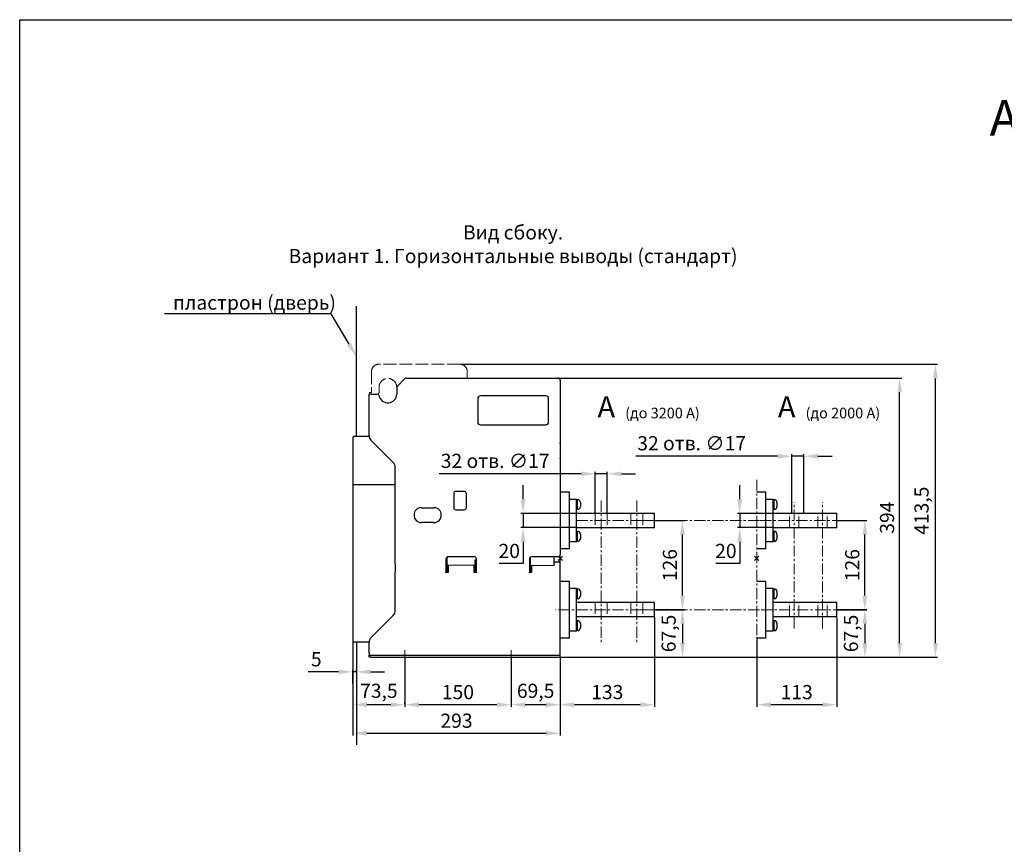
# Model space of a CAD drawing. Units: millimetres. Extents: x -1781 to 1704, y -3739 to 1190.
# Drawn here: x -1781 to -390, y 25 to 1190 of the extents above; entities that cross this region are included whole.
import ezdxf
from ezdxf import colors
from ezdxf.entities.mleader import LeaderData, LeaderLine
from ezdxf.math import Vec2, Vec3

# ---------------------------------------------------------------- set-up
doc = ezdxf.new("R2010")
doc.units = ezdxf.units.MM
doc.header["$LTSCALE"] = 0.5
doc.linetypes.add('ACAD_ISO02W100', pattern=[15, 12, -3])
doc.linetypes.add('CENTER', pattern=[50.8, 31.75, -6.35, 6.35, -6.35])
doc.layers.add('IEK_Вспомогательные линии', color=7, linetype='CENTER', lineweight=0, transparency=0.4)
doc.layers.add('IEK_Модель', color=7, linetype='Continuous', lineweight=30)
doc.layers.add('IEK_Размеры_ACB', color=30, linetype='Continuous')
doc.layers.add('IEK_Текст', color=7, linetype='Continuous')
doc.styles.add('IEK_Текст', font='arial.ttf', dxfattribs={"height": 3})
doc.styles.get("Standard").update_dxf_attribs({"font": 'arial.ttf'})
doc.dimstyles.new('IEK_Размеры_ACB', dxfattribs={"dimtxt": 20, "dimasz": 20, "dimexe": 3, "dimexo": 1, "dimgap": 5, "dimtad": 1, "dimtoh": 1, "dimtxsty": 'Standard', "dimcen": 2.5, "dimadec": 0, "dimazin": 0, "dimtfac": 1, "dimtmove": 0, "dimatfit": 3, "dimfxl": 1, "dimarcsym": 0})

# ---------------------------------------------------------------- blocks, each defined once
blk = doc.blocks.new('*D9')
at = {"layer": 'Defpoints', "color": 0, "transparency": 16777216}
for p in [(-1070.1, 492.3), (-994.6, 492.3), (-994.6, 472.3)]:
    blk.add_point(p, dxfattribs=at)
at = {"layer": 'IEK_Размеры_ACB', "color": 0, "lineweight": -2, "transparency": 16777216}
for p, q in [((-1070.1, 512.3), (-1070.1, 532.3)), ((-995.6, 492.3), (-1073.1, 492.3)), ((-1070.1, 492.3), (-1070.1, 472.3)), ((-995.6, 472.3), (-1073.1, 472.3)), ((-1070.1, 452.3), (-1070.1, 421.6)), ((-1070.1, 421.6), (-1104, 421.6))]:
    blk.add_line(p, q, dxfattribs=at)
at = {"layer": 'IEK_Размеры_ACB', "color": 0, "transparency": 16777216}
for points in [[(-1073.4, 512.3), (-1066.8, 512.3), (-1070.1, 492.3)], [(-1073.4, 452.3), (-1066.8, 452.3), (-1070.1, 472.3)]]:
    blk.add_solid(points, dxfattribs=at)
at = {"layer": 'IEK_Размеры_ACB', "color": 0, "transparency": 16777216, "insert": (-1089.6, 436.8), "char_height": 20, "attachment_point": 5}
blk.add_mtext('20', dxfattribs=at)
blk = doc.blocks.new('*D10')
at = {"layer": 'Defpoints', "color": 0, "transparency": 16777216}
for p in [(-1159.1, 702.9), (-487.6, 702.9), (-1017.6, 289.4)]:
    blk.add_point(p, dxfattribs=at)
at = {"layer": 'IEK_Размеры_ACB', "color": 0, "lineweight": -2, "transparency": 16777216}
for p, q in [((-1158.1, 702.9), (-484.6, 702.9)), ((-487.6, 309.4), (-487.6, 682.9)), ((-1016.6, 289.4), (-484.6, 289.4))]:
    blk.add_line(p, q, dxfattribs=at)
at = {"layer": 'IEK_Размеры_ACB', "color": 0, "transparency": 16777216}
for points in [[(-490.9, 682.9), (-484.2, 682.9), (-487.6, 702.9)], [(-490.9, 309.4), (-484.2, 309.4), (-487.6, 289.4)]]:
    blk.add_solid(points, dxfattribs=at)
at = {"layer": 'IEK_Размеры_ACB', "color": 0, "transparency": 16777216, "insert": (-504.6, 496.2), "char_height": 20, "attachment_point": 5, "rotation": 90}
blk.add_mtext('413,5', dxfattribs=at)
blk = doc.blocks.new('*D11')
at = {"layer": 'Defpoints', "color": 0, "transparency": 16777216}
for p in [(-1020.6, 683.4), (-538.1, 683.4), (-1017.6, 289.4)]:
    blk.add_point(p, dxfattribs=at)
at = {"layer": 'IEK_Размеры_ACB', "color": 0, "lineweight": -2, "transparency": 16777216}
for p, q in [((-1019.6, 683.4), (-535.1, 683.4)), ((-538.1, 309.4), (-538.1, 663.4)), ((-1016.6, 289.4), (-535.1, 289.4))]:
    blk.add_line(p, q, dxfattribs=at)
at = {"layer": 'IEK_Размеры_ACB', "color": 0, "transparency": 16777216}
for points in [[(-541.4, 663.4), (-534.8, 663.4), (-538.1, 683.4)], [(-541.4, 309.4), (-534.8, 309.4), (-538.1, 289.4)]]:
    blk.add_solid(points, dxfattribs=at)
at = {"layer": 'IEK_Размеры_ACB', "color": 0, "transparency": 16777216, "insert": (-553.3, 486.4), "char_height": 20, "attachment_point": 5, "rotation": 90}
blk.add_mtext('394', dxfattribs=at)
blk = doc.blocks.new('*D12')
at = {"layer": 'Defpoints', "color": 0, "transparency": 16777216}
for p in [(-1310.6, 268.7), (-1305.6, 268.7), (-1310.6, 251)]:
    blk.add_point(p, dxfattribs=at)
at = {"layer": 'IEK_Размеры_ACB', "color": 0, "lineweight": -2, "transparency": 16777216}
for p, q in [((-1330.6, 268.7), (-1373.8, 268.7)), ((-1310.6, 252), (-1310.6, 271.7)), ((-1305.6, 268.7), (-1310.6, 268.7)), ((-1305.6, 269.7), (-1305.6, 271.7)), ((-1285.6, 268.7), (-1265.6, 268.7))]:
    blk.add_line(p, q, dxfattribs=at)
at = {"layer": 'IEK_Размеры_ACB', "color": 0, "transparency": 16777216}
for points in [[(-1330.6, 272), (-1330.6, 265.4), (-1310.6, 268.7)], [(-1285.6, 272), (-1285.6, 265.4), (-1305.6, 268.7)]]:
    blk.add_solid(points, dxfattribs=at)
at = {"layer": 'IEK_Размеры_ACB', "color": 0, "transparency": 16777216, "insert": (-1362.2, 283.9), "char_height": 20, "attachment_point": 5}
blk.add_mtext('5', dxfattribs=at)
blk = doc.blocks.new('*D13')
at = {"layer": 'Defpoints', "color": 0, "transparency": 16777216}
for p in [(-1087.1, 289.4), (-1017.6, 289.4), (-1087.1, 222.3)]:
    blk.add_point(p, dxfattribs=at)
at = {"layer": 'IEK_Размеры_ACB', "color": 0, "lineweight": -2, "transparency": 16777216}
for p, q in [((-1087.1, 288.4), (-1087.1, 219.3)), ((-1017.6, 288.4), (-1017.6, 219.3)), ((-1037.6, 222.3), (-1067.1, 222.3))]:
    blk.add_line(p, q, dxfattribs=at)
at = {"layer": 'IEK_Размеры_ACB', "color": 0, "transparency": 16777216}
for points in [[(-1067.1, 225.6), (-1067.1, 219), (-1087.1, 222.3)], [(-1037.6, 225.6), (-1037.6, 219), (-1017.6, 222.3)]]:
    blk.add_solid(points, dxfattribs=at)
at = {"layer": 'IEK_Размеры_ACB', "color": 0, "transparency": 16777216, "insert": (-1052.3, 239.3), "char_height": 20, "attachment_point": 5}
blk.add_mtext('69,5', dxfattribs=at)
blk = doc.blocks.new('*D14')
at = {"layer": 'Defpoints', "color": 0, "transparency": 16777216}
for p in [(-1237.1, 289.4), (-1087.1, 289.4), (-1237.1, 222.3)]:
    blk.add_point(p, dxfattribs=at)
at = {"layer": 'IEK_Размеры_ACB', "color": 0, "lineweight": -2, "transparency": 16777216}
for p, q in [((-1237.1, 288.4), (-1237.1, 219.3)), ((-1087.1, 288.4), (-1087.1, 219.3)), ((-1107.1, 222.3), (-1217.1, 222.3))]:
    blk.add_line(p, q, dxfattribs=at)
at = {"layer": 'IEK_Размеры_ACB', "color": 0, "transparency": 16777216}
for points in [[(-1217.1, 225.6), (-1217.1, 219), (-1237.1, 222.3)], [(-1107.1, 225.6), (-1107.1, 219), (-1087.1, 222.3)]]:
    blk.add_solid(points, dxfattribs=at)
at = {"layer": 'IEK_Размеры_ACB', "color": 0, "transparency": 16777216, "insert": (-1162.1, 237.5), "char_height": 20, "attachment_point": 5}
blk.add_mtext('150', dxfattribs=at)
blk = doc.blocks.new('*D15')
at = {"layer": 'Defpoints', "color": 0, "transparency": 16777216}
for p in [(-1310.6, 311.9), (-1310.6, 222.3), (-1237.1, 222.3)]:
    blk.add_point(p, dxfattribs=at)
at = {"layer": 'IEK_Размеры_ACB', "color": 0, "lineweight": -2, "transparency": 16777216}
for p, q in [((-1310.6, 310.9), (-1310.6, 219.3)), ((-1237.1, 223.3), (-1237.1, 225.3)), ((-1257.1, 222.3), (-1290.6, 222.3))]:
    blk.add_line(p, q, dxfattribs=at)
at = {"layer": 'IEK_Размеры_ACB', "color": 0, "transparency": 16777216}
for points in [[(-1290.6, 225.6), (-1290.6, 219), (-1310.6, 222.3)], [(-1257.1, 225.6), (-1257.1, 219), (-1237.1, 222.3)]]:
    blk.add_solid(points, dxfattribs=at)
at = {"layer": 'IEK_Размеры_ACB', "color": 0, "transparency": 16777216, "insert": (-1273.8, 239.3), "char_height": 20, "attachment_point": 5}
blk.add_mtext('73,5', dxfattribs=at)
blk = doc.blocks.new('*D16')
at = {"layer": 'Defpoints', "color": 0, "transparency": 16777216}
for p in [(-884.6, 346.5), (-1017.6, 289.4), (-1017.6, 222.3)]:
    blk.add_point(p, dxfattribs=at)
at = {"layer": 'IEK_Размеры_ACB', "color": 0, "lineweight": -2, "transparency": 16777216}
for p, q in [((-884.6, 345.5), (-884.6, 219.3)), ((-1017.6, 288.4), (-1017.6, 219.3)), ((-904.6, 222.3), (-997.6, 222.3))]:
    blk.add_line(p, q, dxfattribs=at)
at = {"layer": 'IEK_Размеры_ACB', "color": 0, "transparency": 16777216}
for points in [[(-997.6, 225.6), (-997.6, 219), (-1017.6, 222.3)], [(-904.6, 225.6), (-904.6, 219), (-884.6, 222.3)]]:
    blk.add_solid(points, dxfattribs=at)
at = {"layer": 'IEK_Размеры_ACB', "color": 0, "transparency": 16777216, "insert": (-951.1, 237.5), "char_height": 20, "attachment_point": 5}
blk.add_mtext('133', dxfattribs=at)
blk = doc.blocks.new('*D17')
at = {"layer": 'Defpoints', "color": 0, "transparency": 16777216}
for p in [(-1017.6, 253.9), (-1310.6, 222.3), (-1017.6, 181.9)]:
    blk.add_point(p, dxfattribs=at)
at = {"layer": 'IEK_Размеры_ACB', "color": 0, "lineweight": -2, "transparency": 16777216}
for p, q in [((-1017.6, 252.9), (-1017.6, 178.9)), ((-1310.6, 221.3), (-1310.6, 178.9)), ((-1290.6, 181.9), (-1037.6, 181.9))]:
    blk.add_line(p, q, dxfattribs=at)
at = {"layer": 'IEK_Размеры_ACB', "color": 0, "transparency": 16777216}
for points in [[(-1290.6, 185.2), (-1290.6, 178.6), (-1310.6, 181.9)], [(-1037.6, 185.2), (-1037.6, 178.6), (-1017.6, 181.9)]]:
    blk.add_solid(points, dxfattribs=at)
at = {"layer": 'IEK_Размеры_ACB', "color": 0, "transparency": 16777216, "insert": (-1164.1, 197.1), "char_height": 20, "attachment_point": 5}
blk.add_mtext('293', dxfattribs=at)
blk = doc.blocks.new('*D24')
at = {"layer": 'Defpoints', "color": 0, "transparency": 16777216}
for p in [(-951.1, 548.2), (-968.1, 492.3), (-951.1, 492.2)]:
    blk.add_point(p, dxfattribs=at)
at = {"layer": 'IEK_Размеры_ACB', "color": 0, "lineweight": -2, "transparency": 16777216}
for p, q in [((-988.1, 548.2), (-1188.5, 548.2)), ((-968.1, 493.3), (-968.1, 551.2)), ((-951.1, 548.2), (-968.1, 548.2)), ((-951.1, 493.2), (-951.1, 551.2)), ((-931.1, 548.2), (-911.1, 548.2))]:
    blk.add_line(p, q, dxfattribs=at)
at = {"layer": 'IEK_Размеры_ACB', "color": 0, "transparency": 16777216}
for points in [[(-988.1, 551.5), (-988.1, 544.9), (-968.1, 548.2)], [(-931.1, 551.5), (-931.1, 544.9), (-951.1, 548.2)]]:
    blk.add_solid(points, dxfattribs=at)
at = {"layer": 'IEK_Размеры_ACB', "color": 0, "transparency": 16777216, "insert": (-1109.5, 564), "char_height": 20, "attachment_point": 5}
blk.add_mtext('32 отв. ∅17', dxfattribs=at)
blk = doc.blocks.new('AR-ACB-4FE_SIDE')
at = {"layer": 'IEK_Вспомогательные линии'}
for p, q in [((3, 3), (-3, -3)), ((-3, 3), (3, -3)), ((-219.5, -129.6), (-219.5, -148.6)), ((-69.5, -129.6), (-69.5, -148.6))]:
    blk.add_line(p, q, dxfattribs=at)
at = {"layer": 'IEK_Модель', "linetype": 'ACAD_ISO02W100', "lineweight": 0, "ltscale": 3}
for p, q in [((-141.5, 273.9), (-256.5, 273.9)), ((-266.5, 263.9), (-266.5, 233.9)), ((-131.5, 254.4), (-131.5, 263.9)), ((-256, 233.9), (-256, 241.4)), ((-269.5, 233.9), (-269.5, 231.9)), ((-266.5, 233.9), (-269.5, 233.9))]:
    blk.add_line(p, q, dxfattribs=at)
at = {"layer": 'IEK_Модель'}
for p, q in [((-230.1, 243.2), (-219.9, 253.5)), ((-217.8, 254.4), (-3, 254.4)), ((0, 251.4), (0, 166.9)), ((-231, 241.1), (-231, 231.9)), ((-270, 173.5), (-270, 231.9)), ((-267, 231.9), (-270, 231.9)), ((-267, 231.9), (-258.7, 231.9)), ((-258, 231.9), (-258.7, 231.9)), ((-116.5, 225.4), (-116.5, 218.4)), ((-20.5, 229.4), (-112.5, 229.4)), ((-16.5, 218.4), (-16.5, 225.4)), ((-116.5, 218.4), (-116.5, 192.4)), ((-16.5, 192.4), (-16.5, 218.4)), ((-112.5, 188.4), (-20.5, 188.4)), ((-293, 170.9), (-293, -117.1)), ((-269.9, 171.9), (-292, 171.9)), ((-267.1, 166.4), (-235.9, 135.3)), ((0, 166.9), (0, 162.8)), ((0, 162.2), (0, 162.8)), ((0, 162.2), (0, 141.5)), ((0, 140.9), (0, 141.5)), ((0, 140.9), (0, 136.8)), ((-233, -5.1), (-233, 128.2)), ((0, 136.8), (0, 5.1)), ((-233, 103.9), (-293, 103.9)), ((-150.5, 91.4), (-150.5, 71.4)), ((-135.5, 94.4), (-147.5, 94.4)), ((-132.5, 71.4), (-132.5, 91.4)), ((-196, 71.4), (-178.5, 71.4)), ((-147.5, 68.4), (-135.5, 68.4)), ((-178.5, 50.4), (-196, 50.4)), ((-160, 1.7), (-160, -8.7)), ((-121.5, 2.1), (-158.5, 2.1)), ((-42, -9.1), (-42, 1.7)), ((-3, 2.1), (-40.5, 2.1)), ((-8.7, -5.1), (-8.7, 2.1)), ((0, -5.1), (0, 5.1)), ((-233, -8.3), (-233, -5.1)), ((-233, -8.3), (-233, -19.1)), ((-161.5, -0.9), (-161.5, -5.1)), ((-161.5, -5.1), (-161.5, -8.3)), ((-161.5, -8.3), (-161.5, -19.1)), ((-160, -8.7), (-160, -9.7)), ((-160, -9.7), (-160, -20.1)), ((-160, -9.7), (-160, -20.1)), ((-120, -10.1), (-160, -9.7)), ((-158.5, -9.7), (-158.5, -20.1)), ((-121.5, -20.1), (-121.5, -10.1)), ((-120, -9.1), (-120, -2.1)), ((-120, -2.1), (-118.5, -2.1)), ((-120, -10.1), (-120, -9.1)), ((-120, -10.1), (-120, -20.1)), ((-118.5, -5.1), (-118.5, -0.9)), ((-118.5, -8.3), (-118.5, -5.1)), ((-118.5, -19.1), (-118.5, -8.3)), ((-43.5, -0.9), (-43.5, -5.1)), ((-43.5, -5.1), (-43.5, -8.3)), ((-43.5, -8.3), (-43.5, -19.1)), ((-42, -9.1), (-42, -10.1)), ((-42, -10.1), (-8.7, -9.7)), ((-42, -20.1), (-42, -10.1)), ((-40.5, -10.1), (-40.5, -20.1)), ((-8.7, -8.7), (-8.7, -5.1)), ((-8.7, -5.1), (0, -5.1)), ((-8.7, -8.7), (-8.7, -9.7)), ((0, -8.1), (0, -5.1)), ((0, -139.6), (0, -8.1)), ((-233, -20.1), (-233, -19.1)), ((-233, -73.5), (-233, -20.1)), ((-161.5, -20.1), (-161.5, -19.1)), ((-158.5, -20.1), (-161.5, -20.1)), ((-118.5, -20.1), (-121.5, -20.1)), ((-118.5, -20.1), (-118.5, -19.1)), ((-43.5, -20.1), (-43.5, -19.1)), ((-40.5, -20.1), (-43.5, -20.1)), ((-235.9, -80.6), (-267.1, -111.7)), ((-293, -102.6), (-293, -102.6)), ((-292, -118.1), (-270, -118.1)), ((-270, -133.6), (-270, -118.8)), ((-270, -133.6), (-270, -136.6)), ((-270, -139.6), (-270, -136.6)), ((-270, -136.6), (-267, -136.6)), ((-267, -136.6), (0, -136.6)), ((-267, -139.6), (-270, -139.6)), ((-267, -139.6), (0, -139.6))]:
    blk.add_line(p, q, dxfattribs=at)
at = {"layer": 'IEK_Модель', "linetype": 'ACAD_ISO02W100', "lineweight": 0, "ltscale": 3}
for centre, radius, start, end in [((-256.5, 263.9), 10, 90, 180), ((-141.5, 263.9), 10, 0, 90), ((-243.5, 241.4), 12.5, 1.9761, 180), ((-258, 233.9), 2, 270, 0)]:
    blk.add_arc(centre, radius, start, end, dxfattribs=at)
at = {"layer": 'IEK_Модель'}
for centre, radius, start, end in [((-217.8, 251.4), 3, 90, 135), ((-3, 251.4), 3, 0, 90), ((-228, 241.1), 3, 135, 180), ((-229, 241.9), 2, 181.9761, 190.4126), ((-258.7, 228.9), 3, 11.1599, 90), ((-243.5, 231.9), 12.5, 191.1599, 0), ((-112.5, 225.4), 4, 90, 180), ((-20.5, 225.4), 4, 0, 90), ((-112.5, 192.4), 4, 180, 270), ((-20.5, 192.4), 4, 270, 0), ((-292, 170.9), 1, 90, 180), ((-260, 173.5), 10, 180, 225), ((-243, 128.2), 10, 0, 45), ((-147.5, 91.4), 3, 90, 180), ((-135.5, 91.4), 3, 0, 90), ((-196, 60.9), 10.5, 90, 270), ((-178.5, 60.9), 10.5, 270, 90), ((-147.5, 71.4), 3, 180, 270), ((-135.5, 71.4), 3, 270, 0), ((-158.5, -0.9), 3, 90, 180), ((-121.5, -0.9), 3, 0, 90), ((-40.5, -0.9), 3, 90, 180), ((-3, 5.1), 3, 270, 0), ((-3, -8.1), 3, 0, 90), ((-243, -73.5), 10, 315, 0), ((-292, -117.1), 1, 180, 270), ((-260, -118.8), 10, 135, 180)]:
    blk.add_arc(centre, radius, start, end, dxfattribs=at)
for points, degree in [([(-293, -106.7), (-293, -106.7), (-293, -106.7)], 2), ([(-293, -109.3), (-293, -109.3)], 1)]:
    blk.add_open_spline(points, degree=degree, dxfattribs=at)
blk = doc.blocks.new('*D67')
at = {"layer": 'Defpoints', "color": 0, "transparency": 16777216}
for p in [(-884.2, 482.4), (-844.9, 482.4), (-884.2, 356.4)]:
    blk.add_point(p, dxfattribs=at)
at = {"layer": 'IEK_Размеры_ACB', "color": 0, "lineweight": -2, "transparency": 16777216}
for p, q in [((-883.2, 482.4), (-841.9, 482.4)), ((-844.9, 376.4), (-844.9, 462.4)), ((-883.2, 356.4), (-841.9, 356.4))]:
    blk.add_line(p, q, dxfattribs=at)
at = {"layer": 'IEK_Размеры_ACB', "color": 0, "transparency": 16777216}
for points in [[(-848.2, 462.4), (-841.5, 462.4), (-844.9, 482.4)], [(-848.2, 376.4), (-841.5, 376.4), (-844.9, 356.4)]]:
    blk.add_solid(points, dxfattribs=at)
at = {"layer": 'IEK_Размеры_ACB', "color": 0, "transparency": 16777216, "insert": (-860.1, 419.4), "char_height": 20, "attachment_point": 5, "rotation": 90}
blk.add_mtext('126', dxfattribs=at)
blk = doc.blocks.new('*D68')
at = {"layer": 'Defpoints', "color": 0, "transparency": 16777216}
for p in [(-884.2, 356.5), (-884.2, 289.4), (-844.9, 289.4)]:
    blk.add_point(p, dxfattribs=at)
at = {"layer": 'IEK_Размеры_ACB', "color": 0, "lineweight": -2, "transparency": 16777216}
for p, q in [((-883.2, 356.5), (-841.9, 356.5)), ((-844.9, 336.5), (-844.9, 309.4)), ((-883.2, 289.4), (-841.9, 289.4))]:
    blk.add_line(p, q, dxfattribs=at)
at = {"layer": 'IEK_Размеры_ACB', "color": 0, "transparency": 16777216}
for points in [[(-848.2, 336.5), (-841.5, 336.5), (-844.9, 356.5)], [(-848.2, 309.4), (-841.5, 309.4), (-844.9, 289.4)]]:
    blk.add_solid(points, dxfattribs=at)
at = {"layer": 'IEK_Размеры_ACB', "color": 0, "transparency": 16777216, "insert": (-861.9, 322.9), "char_height": 20, "attachment_point": 5, "rotation": 90}
blk.add_mtext('67,5', dxfattribs=at)
blk = doc.blocks.new('AR-ACB-4FE_CONNECTORS_HORIZONTAL_3200')
at = {"layer": 'IEK_Вспомогательные линии'}
for p, q in [((49.5, 63.2), (49.5, 43.2)), ((66.5, 63.2), (66.5, 43.2)), ((99.5, 63.2), (99.5, 43.2)), ((116.5, 63.2), (116.5, 43.2)), ((140.6, 53.2), (20.8, 53.2)), ((3, 3), (-3, -3)), ((-3, 3), (3, -3)), ((49.5, -62.6), (49.5, -82.6)), ((66.5, -62.6), (66.5, -82.6)), ((99.5, -62.6), (99.5, -82.6)), ((116.5, -62.6), (116.5, -82.6)), ((140.4, -72.6), (-6.6, -72.6))]:
    blk.add_line(p, q, dxfattribs=at)
at = {"layer": 'IEK_Модель'}
for p, q in [((13, 93.4), (0, 93.4)), ((13, 13.4), (13, 93.4)), ((23, 83.2), (13, 83.2)), ((23, 23.2), (23, 83.2)), ((24.6, 68.9), (24.6, 82.9)), ((28.6, 78.9), (28.6, 72.9)), ((24.6, 69.4), (23, 69.4)), ((133, 63.2), (23, 63.2)), ((133, 43.2), (133, 63.2)), ((133, 43.2), (23, 43.2)), ((24.6, 23.9), (24.6, 37.9)), ((28.6, 33.9), (28.6, 27.9)), ((23, 23.2), (13, 23.2)), ((24.6, 24.4), (23, 24.4)), ((13, 13.4), (0, 13.4)), ((13, -32.6), (0, -32.6)), ((13, -112.6), (13, -32.6)), ((23, -42.8), (13, -42.8)), ((23, -102.8), (23, -42.8)), ((24.6, -57.1), (24.6, -43.1)), ((28.6, -47.1), (28.6, -53.1)), ((24.6, -56.6), (23, -56.6)), ((133, -62.6), (23, -62.6)), ((133, -82.6), (133, -62.6)), ((133, -82.6), (23, -82.6)), ((24.6, -102.1), (24.6, -88.1)), ((28.6, -92.1), (28.6, -98.1)), ((23, -102.8), (13, -102.8)), ((24.6, -101.6), (23, -101.6)), ((13, -112.6), (0, -112.6))]:
    blk.add_line(p, q, dxfattribs=at)
for centre, start, end in [((24.6, 78.9), 0, 90), ((24.6, 72.9), 270, 0), ((24.6, 33.9), 0, 90), ((24.6, 27.9), 270, 0), ((24.6, -47.1), 0, 90), ((24.6, -53.1), 270, 0), ((24.6, -92.1), 0, 90), ((24.6, -98.1), 270, 0)]:
    blk.add_arc(centre, 4, start, end, dxfattribs=at)
for centre in [(22.3, 75.9), (22.3, 30.9), (22.3, -50.1), (22.3, -95.1)]:
    blk.add_ellipse(centre, major_axis=(37.1, 0), ratio=0.176327, start_param=1.507802, end_param=1.550914, dxfattribs=at)
blk = doc.blocks.new('AR-ACB-4FE_CONNECTORS_HORIZONTAL_2000')
at = {"layer": 'IEK_Вспомогательные линии'}
for p, q in [((46.5, 43.2), (46.5, 63.2)), ((59.5, 43.2), (59.5, 63.2)), ((86.5, 43.2), (86.5, 63.2)), ((99.5, 43.2), (99.5, 63.2)), ((122.4, 53.2), (-9.3, 53.2)), ((3, 3), (-3, -3)), ((-3, 3), (3, -3)), ((46.5, -82.6), (46.5, -62.6)), ((59.5, -82.6), (59.5, -62.6)), ((86.5, -82.6), (86.5, -62.6)), ((99.5, -82.6), (99.5, -62.6)), ((123.6, -72.6), (-3.3, -72.6))]:
    blk.add_line(p, q, dxfattribs=at)
at = {"layer": 'IEK_Модель'}
for p, q in [((13, 93.4), (0, 93.4)), ((13, 13.4), (13, 93.4)), ((23, 83.2), (13, 83.2)), ((23, 23.2), (23, 83.2)), ((24.6, 68.9), (24.6, 82.9)), ((28.6, 78.9), (28.6, 72.9)), ((24.6, 69.4), (23, 69.4)), ((113, 63.2), (23, 63.2)), ((113, 43.2), (113, 63.2)), ((113, 43.2), (23, 43.2)), ((24.6, 23.9), (24.6, 37.9)), ((28.6, 33.9), (28.6, 27.9)), ((23, 23.2), (13, 23.2)), ((24.6, 24.4), (23, 24.4)), ((13, 13.4), (0, 13.4)), ((13, -32.6), (0, -32.6)), ((13, -112.6), (13, -32.6)), ((23, -42.8), (13, -42.8)), ((23, -102.8), (23, -42.8)), ((24.6, -57.1), (24.6, -43.1)), ((28.6, -47.1), (28.6, -53.1)), ((24.6, -56.6), (23, -56.6)), ((113, -62.6), (23, -62.6)), ((113, -82.6), (113, -62.6)), ((113, -82.6), (23, -82.6)), ((24.6, -102.1), (24.6, -88.1)), ((28.6, -92.1), (28.6, -98.1)), ((23, -102.8), (13, -102.8)), ((24.6, -101.6), (23, -101.6)), ((13, -112.6), (0, -112.6))]:
    blk.add_line(p, q, dxfattribs=at)
for centre, start, end in [((24.6, 78.9), 0, 90), ((24.6, 72.9), 270, 0), ((24.6, 33.9), 0, 90), ((24.6, 27.9), 270, 0), ((24.6, -47.1), 0, 90), ((24.6, -53.1), 270, 0), ((24.6, -92.1), 0, 90), ((24.6, -98.1), 270, 0)]:
    blk.add_arc(centre, 4, start, end, dxfattribs=at)
for centre in [(22.3, 75.9), (22.3, 30.9), (22.3, -50.1), (22.3, -95.1)]:
    blk.add_ellipse(centre, major_axis=(37.1, 0), ratio=0.176327, start_param=1.507802, end_param=1.550914, dxfattribs=at)
blk = doc.blocks.new('*D71')
at = {"layer": 'Defpoints', "color": 0, "transparency": 16777216}
for p in [(-626.6, 482.4), (-587.3, 482.4), (-626.6, 356.4)]:
    blk.add_point(p, dxfattribs=at)
at = {"layer": 'IEK_Размеры_ACB', "color": 0, "lineweight": -2, "transparency": 16777216}
for p, q in [((-625.6, 482.4), (-584.3, 482.4)), ((-587.3, 376.4), (-587.3, 462.4)), ((-625.6, 356.4), (-584.3, 356.4))]:
    blk.add_line(p, q, dxfattribs=at)
at = {"layer": 'IEK_Размеры_ACB', "color": 0, "transparency": 16777216}
for points in [[(-590.6, 462.4), (-583.9, 462.4), (-587.3, 482.4)], [(-590.6, 376.4), (-583.9, 376.4), (-587.3, 356.4)]]:
    blk.add_solid(points, dxfattribs=at)
at = {"layer": 'IEK_Размеры_ACB', "color": 0, "transparency": 16777216, "insert": (-602.5, 419.4), "char_height": 20, "attachment_point": 5, "rotation": 90}
blk.add_mtext('126', dxfattribs=at)
blk = doc.blocks.new('*D72')
at = {"layer": 'Defpoints', "color": 0, "transparency": 16777216}
for p in [(-626.6, 356.5), (-626.6, 289.4), (-587.3, 289.4)]:
    blk.add_point(p, dxfattribs=at)
at = {"layer": 'IEK_Размеры_ACB', "color": 0, "lineweight": -2, "transparency": 16777216}
for p, q in [((-625.6, 356.5), (-584.3, 356.5)), ((-587.3, 336.5), (-587.3, 309.4)), ((-625.6, 289.4), (-584.3, 289.4))]:
    blk.add_line(p, q, dxfattribs=at)
at = {"layer": 'IEK_Размеры_ACB', "color": 0, "transparency": 16777216}
for points in [[(-590.6, 336.5), (-583.9, 336.5), (-587.3, 356.5)], [(-590.6, 309.4), (-583.9, 309.4), (-587.3, 289.4)]]:
    blk.add_solid(points, dxfattribs=at)
at = {"layer": 'IEK_Размеры_ACB', "color": 0, "transparency": 16777216, "insert": (-604.3, 322.9), "char_height": 20, "attachment_point": 5, "rotation": 90}
blk.add_mtext('67,5', dxfattribs=at)
blk = doc.blocks.new('*D74')
at = {"layer": 'Defpoints', "color": 0, "transparency": 16777216}
for p in [(-764.1, 492.3), (-717, 492.3), (-717, 472.3)]:
    blk.add_point(p, dxfattribs=at)
at = {"layer": 'IEK_Размеры_ACB', "color": 0, "lineweight": -2, "transparency": 16777216}
for p, q in [((-764.1, 512.3), (-764.1, 532.3)), ((-718, 492.3), (-767.1, 492.3)), ((-764.1, 492.3), (-764.1, 472.3)), ((-718, 472.3), (-767.1, 472.3)), ((-764.1, 452.3), (-764.1, 421.6)), ((-764.1, 421.6), (-798, 421.6))]:
    blk.add_line(p, q, dxfattribs=at)
at = {"layer": 'IEK_Размеры_ACB', "color": 0, "transparency": 16777216}
for points in [[(-767.4, 512.3), (-760.8, 512.3), (-764.1, 492.3)], [(-767.4, 452.3), (-760.8, 452.3), (-764.1, 472.3)]]:
    blk.add_solid(points, dxfattribs=at)
at = {"layer": 'IEK_Размеры_ACB', "color": 0, "transparency": 16777216, "insert": (-783.6, 436.8), "char_height": 20, "attachment_point": 5}
blk.add_mtext('20', dxfattribs=at)
blk = doc.blocks.new('*D73')
at = {"layer": 'Defpoints', "color": 0, "transparency": 16777216}
for p in [(-673.5, 573.1), (-690.5, 492.3), (-673.5, 492.2)]:
    blk.add_point(p, dxfattribs=at)
at = {"layer": 'IEK_Размеры_ACB', "color": 0, "lineweight": -2, "transparency": 16777216}
for p, q in [((-710.5, 573.1), (-910.9, 573.1)), ((-690.5, 493.3), (-690.5, 576.1)), ((-673.5, 573.1), (-690.5, 573.1)), ((-673.5, 493.2), (-673.5, 576.1)), ((-653.5, 573.1), (-633.5, 573.1))]:
    blk.add_line(p, q, dxfattribs=at)
at = {"layer": 'IEK_Размеры_ACB', "color": 0, "transparency": 16777216}
for points in [[(-710.5, 576.5), (-710.5, 569.8), (-690.5, 573.1)], [(-653.5, 576.5), (-653.5, 569.8), (-673.5, 573.1)]]:
    blk.add_solid(points, dxfattribs=at)
at = {"layer": 'IEK_Размеры_ACB', "color": 0, "transparency": 16777216, "insert": (-831.9, 588.9), "char_height": 20, "attachment_point": 5}
blk.add_mtext('32 отв. ∅17', dxfattribs=at)
blk = doc.blocks.new('*D75')
at = {"layer": 'Defpoints', "color": 0, "transparency": 16777216}
for p in [(-627, 346.5), (-740, 316.5), (-740, 222.3)]:
    blk.add_point(p, dxfattribs=at)
at = {"layer": 'IEK_Размеры_ACB', "color": 0, "lineweight": -2, "transparency": 16777216}
for p, q in [((-627, 345.5), (-627, 219.3)), ((-740, 315.5), (-740, 219.3)), ((-647, 222.3), (-720, 222.3))]:
    blk.add_line(p, q, dxfattribs=at)
at = {"layer": 'IEK_Размеры_ACB', "color": 0, "transparency": 16777216}
for points in [[(-720, 225.6), (-720, 219), (-740, 222.3)], [(-647, 225.6), (-647, 219), (-627, 222.3)]]:
    blk.add_solid(points, dxfattribs=at)
at = {"layer": 'IEK_Размеры_ACB', "color": 0, "transparency": 16777216, "insert": (-683.5, 237.5), "char_height": 20, "attachment_point": 5}
blk.add_mtext('113', dxfattribs=at)

msp = doc.modelspace()

# ---------------------------------------------------------------- linework, layer by layer
at = {"layer": 'IEK_Вспомогательные линии'}
for p, q in [((-739.97, 539.705), (-739.97, 301.814)), ((-959.564, 510.578), (-959.564, 307.748)), ((-909.564, 510.578), (-909.564, 307.748)), ((-686.97, 329.829), (-686.97, 508.432)), ((-646.97, 329.829), (-646.97, 508.432))]:
    msp.add_line(p, q, dxfattribs=at)
for points in [[(-904.564, 482.253), (-730.159, 482.253)], [(-904.564, 356.461), (-730.159, 356.461)]]:
    msp.add_lwpolyline(points, dxfattribs=at)
at = {"layer": 'IEK_Модель', "color": 252, "true_color": 0x939598}
for p, q in [((-1305.566, 600.91), (-1305.566, 784.804)), ((-1305.566, 310.91), (-1305.566, 165.681))]:
    msp.add_line(p, q, dxfattribs=at)
at = {"layer": 'IEK_Модель'}
msp.add_lwpolyline([(-1781.146, 1189.519), (1703.646, 1189.519), (1703.646, -3738.973), (-1781.146, -3738.973)], close=True, dxfattribs=at)
msp.add_lwpolyline([(-1781.146, 1189.519), (1703.646, 1189.519), (1703.646, -3738.973), (-1781.146, -3738.973)], close=True, dxfattribs=at)
at = {"layer": 'IEK_Текст'}
for points in [[(-982.865, 606.644, 0, 10, 0), (-982.865, 631.644, 0, 0, 0), (-982.865, 665.481, 0, 0, 0)], [(-728.016, 606.644, 0, 10, 0), (-728.016, 631.644, 0, 0, 0), (-728.016, 665.481, 0, 0, 0)]]:
    msp.add_lwpolyline(points, format="xyseb", dxfattribs=at)

# ---------------------------------------------------------------- block references
at = {"layer": 'IEK_Модель'}
for name, p in [('AR-ACB-4FE_SIDE', (-1017.564, 429.055)), ('AR-ACB-4FE_CONNECTORS_HORIZONTAL_3200', (-1017.564, 429.055)), ('AR-ACB-4FE_CONNECTORS_HORIZONTAL_2000', (-739.97, 429.055))]:
    msp.add_blockref(name, p, dxfattribs=at)

# ---------------------------------------------------------------- texts
at = {"insert": (-38.75, 1044.519), "char_height": 50, "width": 913.25709, "attachment_point": 5, "style": 'IEK_Текст'}
msp.add_mtext('AR-ACB-4FE (до 3200 А)', dxfattribs=at)
at = {"layer": 'IEK_Текст', "style": 'IEK_Текст'}
for s, insert, char_height, width, attachment_point in [('Вид сбоку.\\PВариант 1. Горизонтальные выводы (стандарт)', (-1084.21, 869.919), 20, 641.90382, 5), ('А', (-964.936, 657.862), 30, 26.29799, 1), ('А', (-710.087, 657.862), 30, 26.29799, 1), ('(до 3200 А)', (-873.14, 632.182), 15, 641.90382, 5), ('(до 2000 А)', (-618.291, 632.182), 15, 641.90382, 5)]:
    msp.add_mtext(s, dxfattribs=dict(at, insert=insert, char_height=char_height, width=width, attachment_point=attachment_point))

# ---------------------------------------------------------------- dimensions: what is measured, and where the dimension line sits
at = {"layer": 'IEK_Размеры_ACB'}
for base, p1, p2, angle, picture, middle in [((-487.565, 702.91), (-1017.564, 289.41), (-1159.064, 702.91), 270, '*D10', (-504.584, 496.16)), ((-538.109, 683.41), (-1017.564, 289.41), (-1020.564, 683.41), 90, '*D11', (-553.327, 486.41)), ((-844.86, 482.363), (-884.193, 356.363), (-884.193, 482.363), 90, '*D67', (-860.071, 419.363)), ((-587.266, 482.363), (-626.599, 356.363), (-626.599, 482.363), 90, '*D71', (-602.477, 419.363))]:
    dim = msp.add_linear_dim(base=base, p1=p1, p2=p2, angle=angle, dimstyle='IEK_Размеры_ACB', dxfattribs=at)
    dim.commit()
    dim.dimension.update_dxf_attribs({"geometry": picture, "text_midpoint": middle})
for base, p1, p2, picture, middle in [((-673.47, 573.124), (-690.47, 492.253), (-673.47, 492.176), '*D73', (-831.914, 573.124)), ((-951.064, 548.195), (-968.064, 492.253), (-951.064, 492.176), '*D24', (-1109.508, 548.195))]:
    dim = msp.add_linear_dim(base=base, p1=p1, p2=p2, dimstyle='IEK_Размеры_ACB', override={"dimpost": '32 отв. ∅<>'}, dxfattribs=at)
    dim.commit()
    dim.dimension.update_dxf_attribs({"geometry": picture, "text_midpoint": middle, "dimtype": 160})
for base, p1, p2, picture, middle in [((-1070.099, 492.253), (-994.564, 472.253), (-994.564, 492.253), '*D9', (-1089.56, 421.561)), ((-764.111, 492.253), (-716.97, 472.253), (-716.97, 492.253), '*D74', (-783.572, 421.561))]:
    dim = msp.add_linear_dim(base=base, p1=p1, p2=p2, angle=90, dimstyle='IEK_Размеры_ACB', dxfattribs=at)
    dim.commit()
    dim.dimension.update_dxf_attribs({"geometry": picture, "text_midpoint": middle, "dimtype": 160})
for base, p1, p2, picture, middle in [((-844.86, 289.41), (-884.193, 356.461), (-884.193, 289.41), '*D68', (-861.879, 322.936)), ((-587.266, 289.41), (-626.599, 356.461), (-626.599, 289.41), '*D72', (-604.285, 322.936))]:
    dim = msp.add_linear_dim(base=base, p1=p1, p2=p2, angle=90, text='67,5', dimstyle='IEK_Размеры_ACB', dxfattribs=at)
    dim.commit()
    dim.dimension.update_dxf_attribs({"geometry": picture, "text_midpoint": middle})
for base, p1, p2, picture, middle in [((-1017.564, 222.316), (-884.564, 346.461), (-1017.564, 289.41), '*D16', (-951.064, 237.534)), ((-739.97, 222.316), (-626.97, 346.461), (-739.97, 316.461), '*D75', (-683.47, 237.534)), ((-1310.564, 222.316), (-1237.064, 222.316), (-1310.564, 311.91), '*D15', (-1273.814, 239.335)), ((-1310.564, 268.698), (-1305.566, 268.698), (-1310.564, 250.952), '*D12', (-1362.194, 283.868)), ((-1237.064, 222.316), (-1087.064, 289.41), (-1237.064, 289.41), '*D14', (-1162.064, 237.527)), ((-1087.064, 222.316), (-1017.564, 289.41), (-1087.064, 289.41), '*D13', (-1052.314, 239.335)), ((-1017.564, 181.906), (-1310.564, 222.316), (-1017.564, 253.863), '*D17', (-1164.064, 197.125))]:
    dim = msp.add_linear_dim(base=base, p1=p1, p2=p2, dimstyle='IEK_Размеры_ACB', dxfattribs=at)
    dim.commit()
    dim.dimension.update_dxf_attribs({"geometry": picture, "text_midpoint": middle})

# ---------------------------------------------------------------- leaders
at = {"layer": 'IEK_Текст'}
ml = msp.add_multileader_mtext('Standard', dxfattribs=at)
ml.set_content('пластрон (дверь)', color=256)
ml.set_leader_properties()
ml.build(insert=Vec2(0, 0))
ml.multileader.update_dxf_attribs({"text_left_attachment_type": 6, "text_right_attachment_type": 6, "dogleg_length": 1, "arrow_head_size": 20})
ctx = ml.context
ctx.base_point, ctx.char_height, ctx.arrow_head_size, ctx.landing_gap_size, ctx.plane_origin = Vec3(-1565.648, 774.232), 20, 20, 1, Vec3(-1243.446, 713.911)
ctx.left_attachment, ctx.right_attachment = 6, 6
notes = []
notes.append((ctx, [(1, (1, 1, 0), (-1341.116, 774.232), (-1, 0), 2, [(0, [(-1305.566, 713.911)], 0, [])])]))
ctx.mtext.insert, ctx.mtext.flow_direction = Vec3(-1564.648, 800.112), 5
for ctx, leaders in notes:
    for number, flags, end, landing, length, lines in leaders:
        leader = LeaderData()
        leader.index, (leader.has_last_leader_line, leader.has_dogleg_vector, leader.attachment_direction) = number, flags
        leader.last_leader_point, leader.dogleg_vector, leader.dogleg_length = Vec3(end), Vec3(landing), length
        for number, points, colour, breaks in lines:
            line = LeaderLine()
            line.index, line.vertices, line.color, line.breaks = number, Vec3.list(points), colors.encode_raw_color(colour), breaks
            leader.lines.append(line)
        ctx.leaders.append(leader)

doc.saveas('drawing.dxf')
